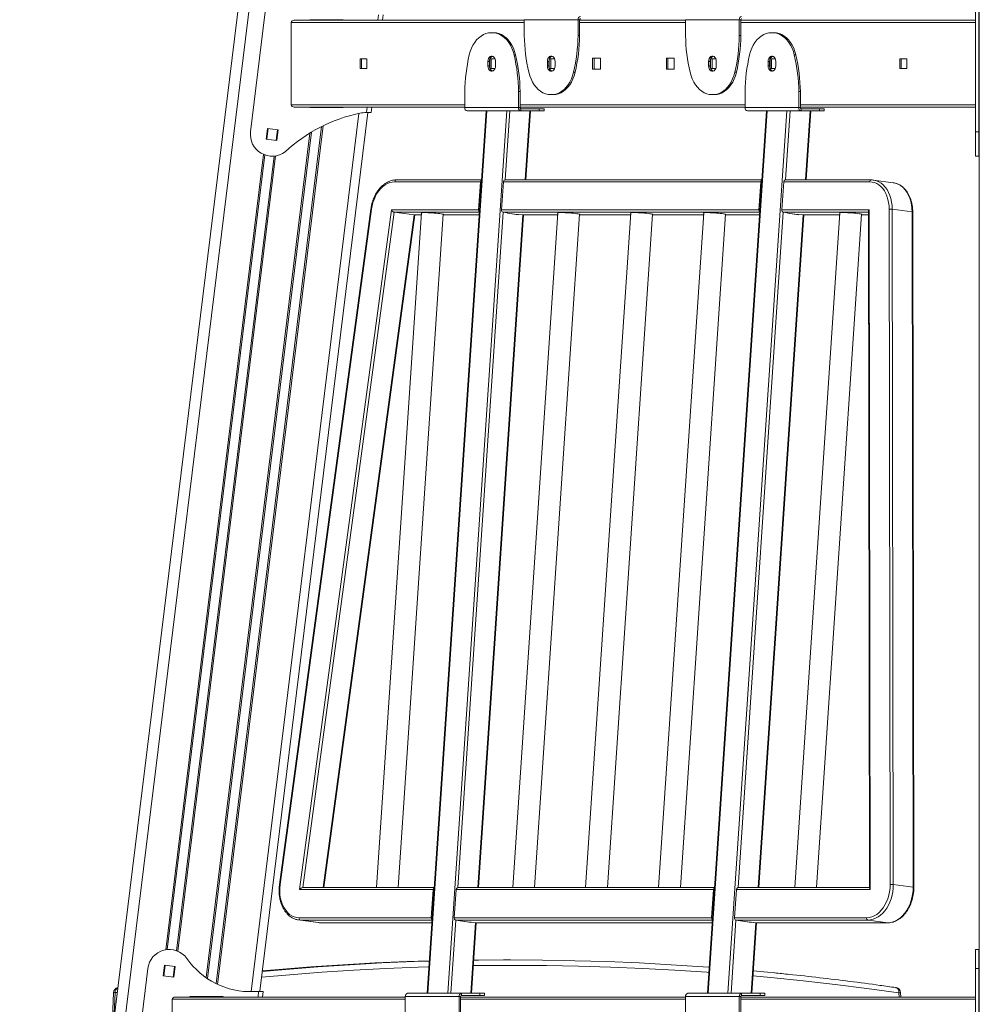
# Model space of a CAD drawing. Units: millimetres. Extents: x -74184 to -22930, y -11302 to 9948.
# Drawn here: x -71537 to -70653, y 6784 to 7692 of the extents above; entities that cross this region are included whole.
import ezdxf

# ---------------------------------------------------------------- set-up
doc = ezdxf.new("R2010")
doc.units = ezdxf.units.MM

msp = doc.modelspace()

# ---------------------------------------------------------------- linework, layer by layer
at = {"color": 7, "linetype": 'Continuous', "lineweight": 15}
for p, q in [((-70653.24, 9226.47), (-70653.24, 6484.17)), ((-71302.92, 7968.01), (-71536.93, 6062.17)), ((-71324.37, 7588.21), (-71308.52, 7717.24)), ((-70656.74, 7588.21), (-70656.74, 7717.24)), ((-70653.74, 7588.21), (-70653.74, 7717.24)), ((-71202.32, 7696.02), (-71202.93, 7691.02)), ((-71286.84, 7689.02), (-71286.84, 7613.02)), ((-71284.01, 7691.02), (-71072.2, 7691.02)), ((-71269.83, 7691.37), (-71269.83, 7691.02)), ((-71239.13, 7691.37), (-71269.83, 7691.37)), ((-71239.13, 7691.02), (-71239.13, 7691.37)), ((-71072.2, 7676.83), (-71072.2, 7691.52)), ((-71022.7, 7691.52), (-71072.2, 7691.52)), ((-71022.7, 7676.83), (-71022.7, 7691.52)), ((-71021.29, 7691.52), (-71022.7, 7691.52)), ((-71021.29, 7676.83), (-71021.29, 7691.52)), ((-71021.29, 7691.02), (-70923.71, 7691.02)), ((-70874.21, 7691.52), (-70923.71, 7691.52)), ((-70923.71, 7676.83), (-70923.71, 7691.52)), ((-70872.79, 7691.52), (-70874.21, 7691.52)), ((-70874.21, 7676.83), (-70874.21, 7691.52)), ((-70872.79, 7676.83), (-70872.79, 7691.52)), ((-70872.79, 7691.02), (-70656.74, 7691.02)), ((-71102.74, 7679.52), (-71101.76, 7679.52)), ((-71101.76, 7679.52), (-71100.35, 7679.52)), ((-71021.29, 7676.83), (-71022.7, 7676.83)), ((-70872.79, 7676.83), (-70874.21, 7676.83)), ((-70844.65, 7679.52), (-70843.67, 7679.52)), ((-70843.67, 7679.52), (-70842.25, 7679.52)), ((-71080.22, 7658.99), (-71081.63, 7658.99)), ((-70822.13, 7658.99), (-70823.54, 7658.99)), ((-71223.5, 7646.52), (-71223.5, 7655.52)), ((-71223.5, 7655.52), (-71217.13, 7655.52)), ((-71222.08, 7646.52), (-71222.08, 7655.52)), ((-71217.13, 7655.52), (-71217.13, 7646.52)), ((-71105.79, 7653.02), (-71105.79, 7649.02)), ((-71104.37, 7653.02), (-71105.79, 7653.02)), ((-71104.37, 7649.02), (-71105.79, 7649.02)), ((-71104.37, 7653.02), (-71104.37, 7649.02)), ((-71104.02, 7646.84), (-71104.02, 7655.2)), ((-71103.9, 7655.52), (-71099.19, 7655.52)), ((-71102.6, 7646.52), (-71102.6, 7655.52)), ((-71098.71, 7649.02), (-71098.71, 7653.02)), ((-71050.99, 7653.02), (-71050.99, 7649.02)), ((-71049.57, 7653.02), (-71050.99, 7653.02)), ((-71049.57, 7649.02), (-71050.99, 7649.02)), ((-71049.57, 7653.02), (-71049.57, 7649.02)), ((-71049.22, 7646.84), (-71049.22, 7655.2)), ((-71049.1, 7655.52), (-71044.39, 7655.52)), ((-71047.8, 7646.52), (-71047.8, 7655.52)), ((-71043.91, 7649.02), (-71043.91, 7653.02)), ((-71009.27, 7656.02), (-71002.19, 7656.02)), ((-71009.27, 7646.02), (-71009.27, 7656.02)), ((-71007.85, 7646.02), (-71007.85, 7656.02)), ((-71002.19, 7656.02), (-71002.19, 7646.02)), ((-70941.38, 7646.02), (-70941.38, 7656.02)), ((-70941.38, 7656.02), (-70934.31, 7656.02)), ((-70939.97, 7646.02), (-70939.97, 7656.02)), ((-70934.31, 7656.02), (-70934.31, 7646.02)), ((-70902.49, 7653.02), (-70902.49, 7649.02)), ((-70901.08, 7653.02), (-70902.49, 7653.02)), ((-70901.08, 7649.02), (-70902.49, 7649.02)), ((-70901.08, 7653.02), (-70901.08, 7649.02)), ((-70900.72, 7646.84), (-70900.72, 7655.2)), ((-70900.6, 7655.52), (-70895.9, 7655.52)), ((-70899.31, 7646.52), (-70899.31, 7655.52)), ((-70895.42, 7649.02), (-70895.42, 7653.02)), ((-70847.69, 7653.02), (-70847.69, 7649.02)), ((-70846.28, 7653.02), (-70847.69, 7653.02)), ((-70846.28, 7649.02), (-70847.69, 7649.02)), ((-70846.28, 7653.02), (-70846.28, 7649.02)), ((-70845.92, 7646.84), (-70845.92, 7655.2)), ((-70845.8, 7655.52), (-70841.09, 7655.52)), ((-70844.51, 7646.52), (-70844.51, 7655.52)), ((-70840.62, 7649.02), (-70840.62, 7653.02)), ((-70726.45, 7655.52), (-70720.08, 7655.52)), ((-70726.45, 7646.52), (-70726.45, 7655.52)), ((-70725.03, 7646.52), (-70725.03, 7655.52)), ((-70720.08, 7655.52), (-70720.08, 7646.52)), ((-71217.13, 7646.52), (-71223.5, 7646.52)), ((-71099.19, 7646.52), (-71103.9, 7646.52)), ((-71044.39, 7646.52), (-71049.1, 7646.52)), ((-71026.83, 7643.04), (-71025.42, 7643.04)), ((-71002.19, 7646.02), (-71009.27, 7646.02)), ((-70934.31, 7646.02), (-70941.38, 7646.02)), ((-70895.9, 7646.52), (-70900.6, 7646.52)), ((-70878.34, 7643.04), (-70876.93, 7643.04)), ((-70841.09, 7646.52), (-70845.8, 7646.52)), ((-70720.08, 7646.52), (-70726.45, 7646.52)), ((-71127, 7625.21), (-71127, 7610.52)), ((-71077.5, 7625.21), (-71077.5, 7610.52)), ((-71076.09, 7625.21), (-71077.5, 7625.21)), ((-71076.09, 7625.21), (-71076.09, 7610.52)), ((-71046.96, 7622.52), (-71047.94, 7622.52)), ((-71045.55, 7622.52), (-71046.96, 7622.52)), ((-70898.47, 7622.52), (-70899.45, 7622.52)), ((-70897.05, 7622.52), (-70898.47, 7622.52)), ((-70868.91, 7625.21), (-70868.91, 7610.52)), ((-70819.41, 7625.21), (-70819.41, 7610.52)), ((-70817.99, 7625.21), (-70819.41, 7625.21)), ((-70817.99, 7625.21), (-70817.99, 7610.52)), ((-71216.39, 7606.02), (-71315.8, 6796.39)), ((-71127, 7611.02), (-71284.01, 7611.02)), ((-71269.83, 7611.02), (-71269.83, 7610.67)), ((-71269.83, 7610.67), (-71239.13, 7610.67)), ((-71239.13, 7610.67), (-71239.13, 7611.02)), ((-71217.4, 7606.02), (-71217.57, 7606.02)), ((-71217.4, 7606.02), (-71213.37, 7606.02)), ((-71212.76, 7611.02), (-71213.37, 7606.02)), ((-71107.36, 7607.52), (-71161.69, 6794.52)), ((-71106.77, 7607.52), (-71161.11, 6794.52)), ((-71142.72, 6794.52), (-71088.39, 7607.52)), ((-71127, 7610.52), (-71077.5, 7610.52)), ((-71124.88, 7607.52), (-71075.38, 7607.52)), ((-71077.5, 7610.52), (-71076.09, 7610.52)), ((-70868.91, 7611.02), (-71076.09, 7611.02)), ((-71075.38, 7609.52), (-71075.38, 7607.52)), ((-71075.38, 7609.52), (-71058.41, 7609.52)), ((-71075.38, 7607.52), (-71058.41, 7607.52)), ((-71070.75, 7543.9), (-71066.5, 7607.52)), ((-71058.41, 7607.52), (-71058.41, 7609.52)), ((-71058.41, 7609.52), (-71054.02, 7609.52)), ((-71054.02, 7607.52), (-71058.41, 7607.52)), ((-71054.02, 7607.52), (-71054.02, 7609.52)), ((-70849.26, 7607.52), (-70903.6, 6794.52)), ((-70848.68, 7607.52), (-70903.01, 6794.52)), ((-70884.63, 6794.52), (-70830.3, 7607.52)), ((-70868.91, 7610.52), (-70819.41, 7610.52)), ((-70866.78, 7607.52), (-70817.29, 7607.52)), ((-70819.41, 7610.52), (-70817.99, 7610.52)), ((-70656.74, 7611.02), (-70817.99, 7611.02)), ((-70817.29, 7609.52), (-70817.29, 7607.52)), ((-70817.29, 7609.52), (-70800.32, 7609.52)), ((-70817.29, 7607.52), (-70800.32, 7607.52)), ((-70812.66, 7543.9), (-70808.4, 7607.52)), ((-70800.32, 7607.52), (-70800.32, 7609.52)), ((-70800.32, 7609.52), (-70795.92, 7609.52)), ((-70795.92, 7607.52), (-70800.32, 7607.52)), ((-70795.92, 7607.52), (-70795.92, 7609.52)), ((-70653.24, 7606.02), (-70653.74, 7606.02)), ((-71310.09, 7581.42), (-71308.87, 7591.35)), ((-71308.87, 7591.35), (-71298.94, 7590.13)), ((-71298.94, 7590.13), (-71300.16, 7580.2)), ((-70653.74, 7588.21), (-70656.74, 7588.21)), ((-70656.74, 7565.78), (-70656.74, 7588.21)), ((-70653.74, 7565.78), (-70653.74, 7588.21)), ((-71300.16, 7580.2), (-71310.09, 7581.42)), ((-70656.74, 7565.78), (-70653.74, 7565.78)), ((-71112.56, 7542.09), (-71191.6, 7542.09)), ((-71111.61, 7543.9), (-71190.2, 7543.9)), ((-71111.61, 7543.9), (-71190.2, 7543.9)), ((-71114.29, 7516.21), (-71112.56, 7542.09)), ((-71091.35, 7542.09), (-71093.08, 7516.21)), ((-70854.47, 7542.09), (-71091.35, 7542.09)), ((-70853.52, 7543.9), (-71089.94, 7543.9)), ((-70856.2, 7516.21), (-70854.47, 7542.09)), ((-70834.98, 7516.21), (-70833.25, 7542.09)), ((-70754.21, 7542.09), (-70833.25, 7542.09)), ((-70752.8, 7543.9), (-70831.85, 7543.9)), ((-70752.8, 7543.9), (-70752.67, 7543.89)), ((-70732.39, 7541.32), (-70750.69, 7543.76)), ((-70732.39, 7541.32), (-70732.39, 7541.32)), ((-71213.57, 7516.97), (-71297.71, 6894.74)), ((-71213.57, 7516.97), (-71297.71, 6894.74)), ((-71213, 7516.89), (-71297.13, 6894.66)), ((-71279.3, 6890), (-71194.62, 7516.21)), ((-71256.97, 6891.81), (-71173.16, 7511.57)), ((-71166.86, 7513.62), (-71208.41, 6891.81)), ((-71194.62, 7516.21), (-71114.29, 7516.21)), ((-71192.06, 7514.03), (-71173.76, 7511.58)), ((-71188.37, 6891.81), (-71146.9, 7512.29)), ((-71173.63, 7511.57), (-71167, 7511.57)), ((-71146.95, 7511.57), (-71113.77, 7511.57)), ((-71114.33, 6891.81), (-71072.91, 7511.57)), ((-71093.08, 7516.21), (-70856.2, 7516.21)), ((-71091.8, 7514.03), (-71087.58, 7513.46)), ((-71087.77, 7513.24), (-71087.75, 7513.49)), ((-71087.77, 7513.3), (-71079.14, 7512.14)), ((-71077.56, 7511.87), (-71087.77, 7513.24)), ((-71087.58, 7513.46), (-71087.76, 7513.46)), ((-71041.35, 7513.62), (-71082.91, 6891.81)), ((-71079.14, 7512.14), (-71077.72, 7512.14)), ((-71078.61, 7512.14), (-71078.62, 7512.01)), ((-71077.72, 7512.14), (-71073.5, 7511.58)), ((-71077.55, 7512.12), (-71077.56, 7511.87)), ((-71073.37, 7511.57), (-71073.5, 7511.58)), ((-71073.37, 7511.57), (-71041.49, 7511.57)), ((-71062.86, 6891.81), (-71021.4, 7512.29)), ((-71021.45, 7511.57), (-70974.32, 7511.57)), ((-70974.18, 7513.62), (-71015.73, 6891.81)), ((-70995.69, 6891.81), (-70954.22, 7512.29)), ((-70954.27, 7511.57), (-70907.14, 7511.57)), ((-70907, 7513.62), (-70948.56, 6891.81)), ((-70928.51, 6891.81), (-70887.05, 7512.29)), ((-70887.1, 7511.57), (-70855.68, 7511.57)), ((-70856.23, 6891.81), (-70814.82, 7511.57)), ((-70834.98, 7516.21), (-70754.66, 7516.21)), ((-70833.71, 7514.03), (-70829.49, 7513.46)), ((-70829.68, 7513.24), (-70829.66, 7513.49)), ((-70819.47, 7511.87), (-70829.68, 7513.24)), ((-70829.67, 7513.3), (-70821.04, 7512.14)), ((-70829.49, 7513.46), (-70829.66, 7513.46)), ((-70781.5, 7513.62), (-70823.05, 6891.81)), ((-70821.04, 7512.14), (-70819.63, 7512.14)), ((-70820.51, 7512.14), (-70820.52, 7512.01)), ((-70819.63, 7512.14), (-70815.41, 7511.58)), ((-70819.45, 7512.12), (-70819.47, 7511.87)), ((-70815.27, 7511.57), (-70815.41, 7511.58)), ((-70815.27, 7511.57), (-70781.64, 7511.57)), ((-70814.82, 7511.57), (-70781.64, 7511.57)), ((-70803.01, 6891.81), (-70761.54, 7512.29)), ((-70761.59, 7511.57), (-70755.24, 7511.57)), ((-70761.59, 7511.57), (-70755.24, 7511.57)), ((-70755.25, 7514.74), (-70754.27, 6891.36)), ((-70754.66, 7516.21), (-70753.68, 6890)), ((-70735.22, 6894.66), (-70736.19, 7516.89)), ((-70733.36, 7516.89), (-70732.39, 6894.66)), ((-70715.05, 7514.44), (-70733.36, 7516.89)), ((-70714.08, 6892.22), (-70715.05, 7514.44)), ((-70713.5, 6892.03), (-70714.48, 7514.26)), ((-70713.5, 6892.03), (-70714.48, 7514.26)), ((-71156.14, 6890), (-71279.3, 6890)), ((-71155.19, 6891.81), (-71276.34, 6891.81)), ((-71208.41, 6891.81), (-71256.97, 6891.81)), ((-71155.19, 6891.81), (-71188.37, 6891.81)), ((-71157.87, 6864.11), (-71156.14, 6890)), ((-71134.93, 6890), (-71136.66, 6864.11)), ((-70898.05, 6890), (-71134.93, 6890)), ((-70897.1, 6891.81), (-71133.52, 6891.81)), ((-70899.78, 6864.11), (-70898.05, 6890)), ((-70878.56, 6864.11), (-70876.83, 6890)), ((-70753.68, 6890), (-70876.83, 6890)), ((-70754.27, 6891.81), (-70875.43, 6891.81)), ((-70714.08, 6892.22), (-70732.39, 6894.66)), ((-71280.17, 6862.06), (-71261.87, 6859.62)), ((-71280.17, 6862.06), (-71280.17, 6862.06)), ((-71279.47, 6864.11), (-71157.87, 6864.11)), ((-71278.19, 6861.93), (-71259.89, 6859.49)), ((-71259.76, 6859.48), (-71157.35, 6859.48)), ((-71136.66, 6864.11), (-70899.78, 6864.11)), ((-71135.38, 6861.93), (-71131.16, 6861.37)), ((-71131.35, 6861.14), (-71131.33, 6861.39)), ((-71131.35, 6861.2), (-71122.72, 6860.05)), ((-71121.14, 6859.78), (-71131.35, 6861.14)), ((-71131.16, 6861.37), (-71131.34, 6861.37)), ((-71122.72, 6860.05), (-71121.3, 6860.05)), ((-71122.19, 6860.05), (-71122.19, 6859.92)), ((-71121.3, 6860.05), (-71117.08, 6859.49)), ((-71121.13, 6860.03), (-71121.14, 6859.78)), ((-71120.83, 6794.52), (-71116.49, 6859.48)), ((-71116.95, 6859.48), (-71117.08, 6859.49)), ((-71116.95, 6859.48), (-70899.26, 6859.48)), ((-70878.56, 6864.11), (-70756.97, 6864.11)), ((-70755.69, 6861.93), (-70877.29, 6861.93)), ((-70877.29, 6861.93), (-70873.06, 6861.37)), ((-70873.26, 6861.14), (-70873.24, 6861.39)), ((-70863.05, 6859.78), (-70873.26, 6861.14)), ((-70873.25, 6861.2), (-70864.62, 6860.05)), ((-70873.06, 6861.37), (-70873.24, 6861.37)), ((-70864.62, 6860.05), (-70863.21, 6860.05)), ((-70864.09, 6860.05), (-70864.1, 6859.92)), ((-70863.21, 6860.05), (-70858.99, 6859.49)), ((-70863.03, 6860.03), (-70863.05, 6859.78)), ((-70862.74, 6794.52), (-70858.4, 6859.48)), ((-70858.99, 6859.49), (-70737.39, 6859.49)), ((-70858.85, 6859.48), (-70858.99, 6859.49)), ((-70858.85, 6859.48), (-70737.25, 6859.48)), ((-70858.4, 6859.48), (-70737.25, 6859.48)), ((-70737.39, 6859.49), (-70755.69, 6861.93)), ((-70737.39, 6859.49), (-70737.25, 6859.48)), ((-70653.74, 6834.81), (-70656.74, 6834.81)), ((-70656.74, 6817.24), (-70656.74, 6834.81)), ((-70653.74, 6817.24), (-70653.74, 6834.81)), ((-71091.29, 6825.23), (-71118.79, 6825.08)), ((-71084.93, 6825.23), (-71091.29, 6825.23)), ((-71434.87, 6688.21), (-71419.03, 6817.24)), ((-71403.53, 6820.38), (-71404.75, 6810.45)), ((-71393.61, 6819.16), (-71403.53, 6820.38)), ((-71394.83, 6809.23), (-71393.61, 6819.16)), ((-70653.74, 6817.24), (-70656.74, 6817.24)), ((-70656.74, 6688.21), (-70656.74, 6817.24)), ((-70653.74, 6688.21), (-70653.74, 6817.24)), ((-71404.75, 6810.45), (-71394.83, 6809.23)), ((-71450.48, 6794.99), (-71452.45, 6750.17)), ((-71321.76, 6796.02), (-71316.86, 6796.02)), ((-71312.83, 6796.02), (-71316.86, 6796.02)), ((-71315.8, 6796.39), (-71312.83, 6796.02)), ((-71312.83, 6796.02), (-71313.44, 6791.02)), ((-70725.57, 6791.02), (-70725.74, 6794.99)), ((-71396.44, 6789.02), (-71396.44, 6713.02)), ((-71393.62, 6791.02), (-71181.8, 6791.02)), ((-71380.34, 6791.37), (-71380.34, 6791.02)), ((-71349.64, 6791.37), (-71380.34, 6791.37)), ((-71349.64, 6791.02), (-71349.64, 6791.37)), ((-71132.3, 6791.52), (-71181.8, 6791.52)), ((-71181.8, 6776.83), (-71181.8, 6791.52)), ((-71130.18, 6794.52), (-71179.68, 6794.52)), ((-71132.3, 6776.83), (-71132.3, 6791.52)), ((-71130.89, 6791.52), (-71132.3, 6791.52)), ((-71130.89, 6776.83), (-71130.89, 6791.52)), ((-71130.89, 6791.02), (-70923.71, 6791.02)), ((-71130.18, 6794.52), (-71130.18, 6792.52)), ((-71130.18, 6794.52), (-71113.21, 6794.52)), ((-71130.18, 6792.52), (-71113.21, 6792.52)), ((-71113.21, 6792.52), (-71113.21, 6794.52)), ((-71113.21, 6794.52), (-71108.82, 6794.52)), ((-71108.82, 6792.52), (-71113.21, 6792.52)), ((-71108.82, 6792.52), (-71108.82, 6794.52)), ((-70874.21, 6791.52), (-70923.71, 6791.52)), ((-70923.71, 6776.83), (-70923.71, 6791.52)), ((-70872.09, 6794.52), (-70921.58, 6794.52)), ((-70874.21, 6776.83), (-70874.21, 6791.52)), ((-70872.79, 6791.52), (-70874.21, 6791.52)), ((-70872.79, 6776.83), (-70872.79, 6791.52)), ((-70872.79, 6791.02), (-70656.74, 6791.02)), ((-70872.09, 6794.52), (-70872.09, 6792.52)), ((-70872.09, 6794.52), (-70855.12, 6794.52)), ((-70872.09, 6792.52), (-70855.12, 6792.52)), ((-70855.12, 6792.52), (-70855.12, 6794.52)), ((-70855.12, 6794.52), (-70850.72, 6794.52)), ((-70850.72, 6792.52), (-70855.12, 6792.52)), ((-70850.72, 6792.52), (-70850.72, 6794.52))]:
    msp.add_line(p, q, dxfattribs=at)
at = {"color": 8, "linetype": 'Continuous', "lineweight": 15}
for p, q in [((-71293.11, 7965.87), (-71525.68, 6071.76)), ((-71206.96, 7691.02), (-71206.35, 7696.02)), ((-71072.2, 7689.02), (-71286.84, 7689.02)), ((-71256.97, 7691.37), (-71257.01, 7691.02)), ((-71255.56, 7691.37), (-71255.61, 7691.02)), ((-71246.94, 7691.37), (-71246.98, 7691.02)), ((-71245.53, 7691.37), (-71245.58, 7691.02)), ((-70923.71, 7689.02), (-71021.29, 7689.02)), ((-70656.74, 7689.02), (-70872.79, 7689.02)), ((-71286.84, 7613.02), (-71127, 7613.02)), ((-71076.09, 7613.02), (-70868.91, 7613.02)), ((-70817.99, 7613.02), (-70656.74, 7613.02)), ((-71224.55, 7605.2), (-71323.91, 6795.98)), ((-71266.83, 7611.02), (-71266.88, 7610.67)), ((-71265.43, 7611.02), (-71265.47, 7610.67)), ((-71256.8, 7611.02), (-71256.85, 7610.67)), ((-71255.4, 7611.02), (-71255.44, 7610.67)), ((-71217.4, 7606.02), (-71216.79, 7611.02)), ((-71085.55, 7607.52), (-71089.81, 7543.9)), ((-71071.34, 7543.9), (-71067.09, 7607.52)), ((-70827.46, 7607.52), (-70831.71, 7543.9)), ((-70813.25, 7543.9), (-70808.99, 7607.52)), ((-71257.52, 7593.73), (-71354.65, 6802.72)), ((-71269.78, 7586.99), (-71365.32, 6808.89)), ((-71268.27, 7587.91), (-71364.03, 6808)), ((-71259.02, 7592.99), (-71355.97, 6803.36)), ((-71308.15, 7591.26), (-71309.37, 7581.33)), ((-71299.66, 7590.22), (-71300.88, 7580.29)), ((-71312.49, 7567.43), (-71402.47, 6834.53)), ((-71311.15, 7566.91), (-71401.05, 6834.72)), ((-71301.22, 7566.05), (-71391.21, 6833.15)), ((-71302.65, 7565.86), (-71392.55, 6833.68)), ((-71192.06, 7514.03), (-71276.2, 6891.81)), ((-71257.56, 6891.81), (-71173.76, 7511.58)), ((-71113.61, 7514.03), (-71192.06, 7514.03)), ((-71173.76, 7511.58), (-71166.99, 7511.58)), ((-71146.95, 7511.58), (-71113.77, 7511.58)), ((-71091.8, 7514.03), (-71133.39, 6891.81)), ((-71114.92, 6891.81), (-71073.5, 7511.58)), ((-70855.51, 7514.03), (-71091.8, 7514.03)), ((-71073.5, 7511.58), (-71041.49, 7511.58)), ((-71021.45, 7511.58), (-70974.31, 7511.58)), ((-70954.27, 7511.58), (-70907.14, 7511.58)), ((-70887.1, 7511.58), (-70855.68, 7511.58)), ((-70833.71, 7514.03), (-70875.29, 6891.81)), ((-70856.83, 6891.81), (-70815.41, 7511.58)), ((-70755.24, 7514.03), (-70833.71, 7514.03)), ((-70815.41, 7511.58), (-70781.64, 7511.58)), ((-70761.59, 7511.58), (-70755.24, 7511.58)), ((-71278.19, 6861.93), (-71280.24, 6862.07)), ((-71157.19, 6861.93), (-71278.19, 6861.93)), ((-71261.87, 6859.62), (-71259.89, 6859.49)), ((-71259.89, 6859.49), (-71157.35, 6859.49)), ((-71259.76, 6859.48), (-71259.89, 6859.49)), ((-71135.38, 6861.93), (-71139.89, 6794.52)), ((-70899.09, 6861.93), (-71135.38, 6861.93)), ((-71121.42, 6794.52), (-71117.08, 6859.49)), ((-71117.08, 6859.49), (-70899.26, 6859.49)), ((-70877.29, 6861.93), (-70881.79, 6794.52)), ((-70863.33, 6794.52), (-70858.99, 6859.49)), ((-71402.82, 6820.29), (-71404.04, 6810.37)), ((-71394.32, 6819.25), (-71395.54, 6809.32)), ((-71449.01, 6795.08), (-71450.17, 6768.77)), ((-71446.94, 6795.08), (-71449.01, 6795.08)), ((-71317.47, 6791.02), (-71316.86, 6796.02)), ((-71181.8, 6789.02), (-71396.44, 6789.02)), ((-71367.47, 6791.37), (-71367.52, 6791.02)), ((-71366.07, 6791.37), (-71366.11, 6791.02)), ((-71357.45, 6791.37), (-71357.49, 6791.02)), ((-71356.04, 6791.37), (-71356.08, 6791.02)), ((-70923.71, 6789.02), (-71130.89, 6789.02)), ((-70656.74, 6789.02), (-70872.79, 6789.02)), ((-70727.03, 6791.02), (-70727.2, 6794.77))]:
    msp.add_line(p, q, dxfattribs=at)
at = {"color": 7, "linetype": 'Continuous', "lineweight": 15, "flags": 128}
for points in [[(-71102.74, 7679.52), (-71105.14, 7679.33), (-71107.52, 7678.75), (-71109.83, 7677.8), (-71112.05, 7676.48), (-71114.15, 7674.81), (-71116.1, 7672.82), (-71117.88, 7670.53), (-71119.47, 7667.96), (-71120.84, 7665.16), (-71121.98, 7662.16), (-71122.87, 7658.99)], [(-71081.63, 7658.99), (-71082.52, 7662.16), (-71083.66, 7665.16), (-71085.03, 7667.96), (-71086.62, 7670.53), (-71088.4, 7672.82), (-71090.35, 7674.81), (-71092.45, 7676.48), (-71094.67, 7677.8), (-71096.98, 7678.75), (-71099.36, 7679.33), (-71101.76, 7679.52)], [(-71100.35, 7679.52), (-71097.94, 7679.33), (-71095.57, 7678.75), (-71093.26, 7677.8), (-71091.04, 7676.48), (-71088.94, 7674.81), (-71086.98, 7672.82), (-71085.2, 7670.53), (-71083.62, 7667.96), (-71082.25, 7665.16), (-71081.11, 7662.16), (-71080.22, 7658.99)], [(-70844.65, 7679.52), (-70847.05, 7679.33), (-70849.42, 7678.75), (-70851.74, 7677.8), (-70853.96, 7676.48), (-70856.06, 7674.81), (-70858.01, 7672.82), (-70859.79, 7670.53), (-70861.38, 7667.96), (-70862.75, 7665.16), (-70863.88, 7662.16), (-70864.77, 7658.99)], [(-70823.54, 7658.99), (-70824.43, 7662.16), (-70825.57, 7665.16), (-70826.94, 7667.96), (-70828.52, 7670.53), (-70830.3, 7672.82), (-70832.26, 7674.81), (-70834.36, 7676.48), (-70836.58, 7677.8), (-70838.89, 7678.75), (-70841.26, 7679.33), (-70843.67, 7679.52)], [(-70842.25, 7679.52), (-70839.85, 7679.33), (-70837.48, 7678.75), (-70835.16, 7677.8), (-70832.94, 7676.48), (-70830.84, 7674.81), (-70828.89, 7672.82), (-70827.11, 7670.53), (-70825.52, 7667.96), (-70824.15, 7665.16), (-70823.01, 7662.16), (-70822.13, 7658.99)], [(-71098.71, 7653.02), (-71098.86, 7654.43), (-71099.28, 7655.72), (-71099.94, 7656.8), (-71100.78, 7657.57), (-71101.75, 7657.97), (-71102.75, 7657.97), (-71103.72, 7657.57), (-71104.57, 7656.8), (-71105.22, 7655.72), (-71105.64, 7654.43), (-71105.79, 7653.02)], [(-71043.91, 7653.02), (-71044.06, 7654.43), (-71044.48, 7655.72), (-71045.13, 7656.8), (-71045.98, 7657.57), (-71046.95, 7657.97), (-71047.95, 7657.97), (-71048.92, 7657.57), (-71049.76, 7656.8), (-71050.42, 7655.72), (-71050.84, 7654.43), (-71050.99, 7653.02)], [(-70895.42, 7653.02), (-70895.56, 7654.43), (-70895.98, 7655.72), (-70896.64, 7656.8), (-70897.49, 7657.57), (-70898.45, 7657.97), (-70899.46, 7657.97), (-70900.43, 7657.57), (-70901.27, 7656.8), (-70901.93, 7655.72), (-70902.35, 7654.43), (-70902.49, 7653.02)], [(-70840.62, 7653.02), (-70840.76, 7654.43), (-70841.18, 7655.72), (-70841.84, 7656.8), (-70842.69, 7657.57), (-70843.65, 7657.97), (-70844.66, 7657.97), (-70845.63, 7657.57), (-70846.47, 7656.8), (-70847.13, 7655.72), (-70847.55, 7654.43), (-70847.69, 7653.02)], [(-71105.79, 7649.02), (-71105.64, 7647.61), (-71105.22, 7646.32), (-71104.57, 7645.24), (-71103.72, 7644.47), (-71102.75, 7644.07), (-71101.75, 7644.07), (-71100.78, 7644.47), (-71099.94, 7645.24), (-71099.28, 7646.32), (-71098.86, 7647.61), (-71098.71, 7649.02)], [(-71050.99, 7649.02), (-71050.84, 7647.61), (-71050.42, 7646.32), (-71049.76, 7645.24), (-71048.92, 7644.47), (-71047.95, 7644.07), (-71046.95, 7644.07), (-71045.98, 7644.47), (-71045.13, 7645.24), (-71044.48, 7646.32), (-71044.06, 7647.61), (-71043.91, 7649.02)], [(-70902.49, 7649.02), (-70902.35, 7647.61), (-70901.93, 7646.32), (-70901.27, 7645.24), (-70900.43, 7644.47), (-70899.46, 7644.07), (-70898.45, 7644.07), (-70897.49, 7644.47), (-70896.64, 7645.24), (-70895.98, 7646.32), (-70895.56, 7647.61), (-70895.42, 7649.02)], [(-70847.69, 7649.02), (-70847.55, 7647.61), (-70847.13, 7646.32), (-70846.47, 7645.24), (-70845.63, 7644.47), (-70844.66, 7644.07), (-70843.65, 7644.07), (-70842.69, 7644.47), (-70841.84, 7645.24), (-70841.18, 7646.32), (-70840.76, 7647.61), (-70840.62, 7649.02)], [(-71068.07, 7643.04), (-71067.18, 7639.88), (-71066.04, 7636.88), (-71064.67, 7634.08), (-71063.08, 7631.51), (-71061.3, 7629.22), (-71059.35, 7627.23), (-71057.25, 7625.56), (-71055.03, 7624.24), (-71052.72, 7623.29), (-71050.34, 7622.71), (-71047.94, 7622.52)], [(-71046.96, 7622.52), (-71044.56, 7622.71), (-71042.18, 7623.29), (-71039.87, 7624.24), (-71037.65, 7625.56), (-71035.55, 7627.23), (-71033.6, 7629.22), (-71031.82, 7631.51), (-71030.23, 7634.08), (-71028.86, 7636.88), (-71027.72, 7639.88), (-71026.83, 7643.04)], [(-71025.42, 7643.04), (-71026.31, 7639.88), (-71027.44, 7636.88), (-71028.82, 7634.08), (-71030.4, 7631.51), (-71032.18, 7629.22), (-71034.14, 7627.23), (-71036.24, 7625.56), (-71038.46, 7624.24), (-71040.77, 7623.29), (-71043.14, 7622.71), (-71045.55, 7622.52)], [(-70919.57, 7643.04), (-70918.68, 7639.88), (-70917.55, 7636.88), (-70916.18, 7634.08), (-70914.59, 7631.51), (-70912.81, 7629.22), (-70910.86, 7627.23), (-70908.76, 7625.56), (-70906.54, 7624.24), (-70904.22, 7623.29), (-70901.85, 7622.71), (-70899.45, 7622.52)], [(-70898.47, 7622.52), (-70896.06, 7622.71), (-70893.69, 7623.29), (-70891.38, 7624.24), (-70889.16, 7625.56), (-70887.06, 7627.23), (-70885.1, 7629.22), (-70883.32, 7631.51), (-70881.74, 7634.08), (-70880.37, 7636.88), (-70879.23, 7639.88), (-70878.34, 7643.04)], [(-70876.93, 7643.04), (-70877.82, 7639.88), (-70878.95, 7636.88), (-70880.32, 7634.08), (-70881.91, 7631.51), (-70883.69, 7629.22), (-70885.64, 7627.23), (-70887.74, 7625.56), (-70889.96, 7624.24), (-70892.28, 7623.29), (-70894.65, 7622.71), (-70897.05, 7622.52)], [(-71191.6, 7542.09), (-71193.86, 7541.91), (-71196.11, 7541.38), (-71198.32, 7540.49), (-71200.47, 7539.27), (-71202.53, 7537.73), (-71204.48, 7535.88), (-71206.28, 7533.75), (-71207.92, 7531.38), (-71209.38, 7528.78), (-71210.62, 7526), (-71211.65, 7523.06), (-71212.45, 7520.01), (-71213, 7516.89)], [(-70736.19, 7516.89), (-70736.32, 7520.01), (-70736.71, 7523.06), (-70737.34, 7526), (-70738.22, 7528.78), (-70739.32, 7531.38), (-70740.65, 7533.75), (-70742.17, 7535.88), (-70743.86, 7537.73), (-70745.72, 7539.27), (-70747.71, 7540.49), (-70749.8, 7541.38), (-70751.98, 7541.91), (-70754.21, 7542.09)], [(-70750.69, 7543.76), (-70750.28, 7543.7), (-70750.24, 7543.69)], [(-71166.88, 7513.32), (-71166.98, 7513.36), (-71167.11, 7513.5), (-71166.88, 7513.61), (-71166.28, 7513.7), (-71165.35, 7513.75), (-71164.11, 7513.77)], [(-71164.11, 7513.77), (-71162.6, 7513.75), (-71160.9, 7513.7), (-71159.04, 7513.61), (-71157.11, 7513.5), (-71155.17, 7513.36), (-71153.3, 7513.2), (-71151.55, 7513.03), (-71149.99, 7512.85), (-71148.69, 7512.67), (-71147.68, 7512.49), (-71147.01, 7512.32), (-71146.69, 7512.17), (-71146.74, 7512.05), (-71146.92, 7511.99)], [(-71021.42, 7511.99), (-71021.4, 7511.99), (-71021.16, 7512.11), (-71021.3, 7512.24), (-71021.8, 7512.4), (-71022.64, 7512.58), (-71023.8, 7512.76), (-71025.24, 7512.94), (-71026.9, 7513.12), (-71028.72, 7513.29), (-71030.63, 7513.44), (-71032.58, 7513.56), (-71034.48, 7513.66), (-71036.27, 7513.73), (-71037.88, 7513.76), (-71039.26, 7513.76), (-71040.35, 7513.73), (-71041.12, 7513.66), (-71041.54, 7513.56), (-71041.59, 7513.44), (-71041.37, 7513.32)], [(-70954.24, 7511.99), (-70954.22, 7511.99), (-70953.99, 7512.11), (-70954.12, 7512.24), (-70954.62, 7512.4), (-70955.47, 7512.58), (-70956.63, 7512.76), (-70958.06, 7512.94), (-70959.72, 7513.12), (-70961.54, 7513.29), (-70963.46, 7513.44), (-70965.4, 7513.56), (-70967.3, 7513.66), (-70969.09, 7513.73), (-70970.7, 7513.76), (-70972.08, 7513.76), (-70973.18, 7513.73), (-70973.95, 7513.66), (-70974.36, 7513.56), (-70974.41, 7513.44), (-70974.2, 7513.32)], [(-70904.25, 7513.77), (-70905.49, 7513.75), (-70906.43, 7513.7), (-70907.02, 7513.61), (-70907.26, 7513.5), (-70907.13, 7513.36), (-70907.02, 7513.32)], [(-70887.07, 7511.99), (-70886.88, 7512.05), (-70886.83, 7512.17), (-70887.15, 7512.32), (-70887.83, 7512.49), (-70888.83, 7512.67), (-70890.14, 7512.85), (-70891.69, 7513.03), (-70893.44, 7513.2), (-70895.32, 7513.36), (-70897.26, 7513.5), (-70899.19, 7513.61), (-70901.04, 7513.7), (-70902.75, 7513.75), (-70904.25, 7513.77)], [(-70781.52, 7513.32), (-70781.73, 7513.44), (-70781.68, 7513.56), (-70781.27, 7513.66), (-70780.5, 7513.73), (-70779.4, 7513.76), (-70778.03, 7513.76), (-70776.41, 7513.73), (-70774.62, 7513.66), (-70772.72, 7513.56), (-70770.78, 7513.44), (-70768.86, 7513.29), (-70767.04, 7513.12), (-70765.38, 7512.94), (-70763.95, 7512.76), (-70762.79, 7512.58), (-70761.94, 7512.4), (-70761.44, 7512.24), (-70761.31, 7512.11), (-70761.54, 7511.99), (-70761.56, 7511.99)], [(-71297.13, 6894.66), (-71297.44, 6891.34), (-71297.47, 6888.04), (-71297.21, 6884.79), (-71296.68, 6881.64), (-71295.88, 6878.64), (-71294.82, 6875.83), (-71293.51, 6873.25), (-71291.98, 6870.93), (-71290.25, 6868.91), (-71288.34, 6867.21), (-71286.27, 6865.87), (-71284.09, 6864.9), (-71281.81, 6864.31), (-71279.47, 6864.11)], [(-70756.97, 6864.11), (-70754.6, 6864.31), (-70752.24, 6864.9), (-70749.93, 6865.87), (-70747.68, 6867.21), (-70745.54, 6868.91), (-70743.54, 6870.93), (-70741.7, 6873.25), (-70740.05, 6875.83), (-70738.61, 6878.64), (-70737.41, 6881.64), (-70736.46, 6884.79), (-70735.77, 6888.04), (-70735.35, 6891.34), (-70735.22, 6894.66)], [(-70732.39, 6894.66), (-70732.51, 6891.35), (-70732.9, 6888.04), (-70733.55, 6884.78), (-70734.44, 6881.6), (-70735.57, 6878.55), (-70736.92, 6875.66), (-70738.48, 6872.98), (-70740.23, 6870.52), (-70742.14, 6868.33), (-70744.2, 6866.43), (-70746.38, 6864.83), (-70748.64, 6863.58), (-70750.97, 6862.67), (-70753.33, 6862.12), (-70755.69, 6861.93)], [(-70737.39, 6859.49), (-70735.02, 6859.67), (-70732.66, 6860.22), (-70730.34, 6861.13), (-70728.07, 6862.39), (-70725.9, 6863.98), (-70723.84, 6865.88), (-70721.93, 6868.07), (-70720.18, 6870.53), (-70718.62, 6873.22), (-70717.26, 6876.1), (-70716.13, 6879.15), (-70715.24, 6882.33), (-70714.6, 6885.59), (-70714.21, 6888.9), (-70714.08, 6892.22)], [(-71313.56, 6814.65), (-71291.98, 6816.55), (-71262.43, 6818.85), (-71232.87, 6820.8), (-71203.29, 6822.39), (-71173.71, 6823.63), (-71159.71, 6824.1)], [(-71159.7, 6824.28), (-71180.07, 6823.63), (-71209.65, 6822.39), (-71239.23, 6820.8), (-71268.79, 6818.85), (-71298.35, 6816.55), (-71313.49, 6815.23)], [(-71118.79, 6825), (-71114.52, 6825.05), (-71084.93, 6825.23), (-71055.33, 6825.05), (-71025.74, 6824.52), (-70996.15, 6823.63), (-70966.56, 6822.39), (-70936.99, 6820.8), (-70907.42, 6818.85), (-70902, 6818.46)], [(-70861.36, 6815.11), (-70848.33, 6813.9), (-70841.87, 6813.27)], [(-71315.8, 6796.39), (-71315.82, 6796.38), (-71315.87, 6796.36), (-71315.94, 6796.34), (-71316.05, 6796.3), (-71316.18, 6796.25), (-71316.33, 6796.2), (-71316.5, 6796.14), (-71316.67, 6796.08), (-71316.86, 6796.02)]]:
    msp.add_lwpolyline(points, dxfattribs=at)
at = {"color": 8, "linetype": 'Continuous', "lineweight": 15, "flags": 128}
for points in [[(-70750.24, 7543.69), (-70747.95, 7543.13), (-70745.7, 7542.18), (-70743.57, 7540.87), (-70741.58, 7539.22), (-70739.76, 7537.24), (-70738.14, 7534.96), (-70736.72, 7532.41), (-70735.53, 7529.63), (-70734.6, 7526.65), (-70733.91, 7523.5), (-70733.5, 7520.24), (-70733.36, 7516.89)], [(-70715.05, 7514.44), (-70715.2, 7517.79), (-70715.61, 7521.06), (-70716.29, 7524.2), (-70717.23, 7527.19), (-70718.42, 7529.97), (-70719.83, 7532.51), (-70721.46, 7534.79), (-70723.28, 7536.77), (-70725.27, 7538.42), (-70727.4, 7539.73), (-70729.65, 7540.68), (-70731.98, 7541.26), (-70732.39, 7541.32)], [(-71160.06, 6818.98), (-71170.08, 6818.64), (-71199.63, 6817.4), (-71229.18, 6815.81), (-71258.71, 6813.86), (-71288.24, 6811.56), (-71314.22, 6809.24)], [(-70902.31, 6813.73), (-70904.07, 6813.86), (-70933.6, 6815.81), (-70963.15, 6817.4), (-70992.7, 6818.64), (-71022.26, 6819.52), (-71051.82, 6820.05), (-71081.39, 6820.23), (-71110.96, 6820.05), (-71119.13, 6819.94)], [(-70727.2, 6794.77), (-70756.63, 6798.83), (-70786.08, 6802.54), (-70815.55, 6805.9), (-70845.04, 6808.91), (-70861.67, 6810.45)], [(-70727.2, 6794.77), (-70727.2, 6795.74), (-70727.33, 6796.67), (-70727.6, 6797.53), (-70727.98, 6798.28), (-70728.47, 6798.9), (-70729.05, 6799.36), (-70729.69, 6799.65), (-70730.02, 6799.72)]]:
    msp.add_lwpolyline(points, dxfattribs=at)
at = {"color": 7, "linetype": 'Continuous', "lineweight": 15}
for centre, radius, start, end in [((-71020.05, 7691.9), 2.68, 101.40444, 188.06264), ((-70871.56, 7691.9), 2.68, 101.40444, 188.06264), ((-71020.4, 7691.64), 0.893, 101.41844, 188.04788), ((-70871.91, 7691.64), 0.893, 101.41844, 188.04788), ((-70914.07, 7679.03), 158.15, 180.79621, 193.15064), ((-71180.83, 7679.03), 158.15, 346.84929, 359.20386), ((-71179.42, 7679.02), 158.14, 346.8492, 359.20395), ((-70765.57, 7679.03), 158.15, 180.79621, 193.15064), ((-71032.34, 7679.03), 158.15, 346.84929, 359.20386), ((-71030.93, 7679.03), 158.15, 346.84929, 359.20386), ((-70968.88, 7623.02), 158.13, 166.8489, 179.20435), ((-71099.49, 7653.47), 4.9, 114.74977, 185.25083), ((-71235.62, 7623.02), 158.13, 0.79566, 13.15119), ((-71234.2, 7623.02), 158.13, 0.79549, 13.15136), ((-71044.69, 7653.47), 4.9, 114.74998, 185.25009), ((-70896.2, 7653.47), 4.9, 114.74998, 185.25009), ((-70710.79, 7623.02), 158.13, 166.84884, 179.2043), ((-70841.4, 7653.47), 4.9, 114.75025, 185.25035), ((-70977.53, 7623.02), 158.13, 0.7957, 13.15116), ((-70976.11, 7623.02), 158.13, 0.79558, 13.15128), ((-71099.62, 7648.5), 4.78, 173.7251, 246.2743), ((-71044.82, 7648.5), 4.78, 173.72551, 246.27494), ((-70896.33, 7648.5), 4.78, 173.72577, 246.27416), ((-70841.53, 7648.5), 4.78, 173.72557, 246.27384), ((-71193.38, 7462.51), 146.06, 102.03269, 132.72585), ((-71217.57, 7576.02), 30, 90, 102.03269), ((-71124.35, 7610.15), 2.68, 171.94914, 258.57519), ((-71074.85, 7610.15), 2.68, 171.94943, 258.5749), ((-71075.2, 7610.39), 0.892, 171.92444, 258.60924), ((-70866.25, 7610.15), 2.68, 171.94929, 258.57505), ((-70816.76, 7610.15), 2.68, 171.94934, 258.57461), ((-70817.11, 7610.39), 0.892, 171.92399, 258.60855), ((-71304.52, 7585.78), 20, 173, 307.01901), ((-71110.57, 7542.1), 1.99, 121.74762, 180.19331), ((-71089.65, 7542.23), 1.7, 99.77294, 184.531), ((-70852.47, 7542.1), 1.99, 121.74675, 180.19494), ((-70831.56, 7542.23), 1.7, 99.77393, 184.5306), ((-71112.02, 7515.95), 2.29, 173.52335, 226.61475), ((-71091.19, 7515.85), 1.92, 169.29762, 251.36092), ((-70853.92, 7515.95), 2.29, 173.52156, 226.61654), ((-70833.09, 7515.85), 1.92, 169.29693, 251.36102), ((-70734.76, 7504.55), 12.42, 83.52078, 96.59513), ((-70733.79, 6882.33), 12.41, 83.51052, 96.59573), ((-71154.15, 6890), 1.99, 121.74665, 180.20109), ((-71133.23, 6890.13), 1.7, 99.74607, 184.54939), ((-70896.05, 6890), 1.99, 121.74878, 180.19896), ((-70875.14, 6890.13), 1.7, 99.76402, 184.53992), ((-71277.58, 6863.75), 1.92, 169.30977, 251.3433), ((-71155.6, 6863.85), 2.29, 173.51731, 226.62236), ((-71134.77, 6863.75), 1.92, 169.31208, 251.341), ((-70897.5, 6863.85), 2.29, 173.51203, 226.62607), ((-70876.67, 6863.75), 1.92, 169.3043, 251.35423), ((-70755.08, 6863.75), 1.92, 169.30373, 251.35481), ((-71399.18, 6814.81), 20, 36.01455, 173), ((-71324.3, 6867.59), 71.61, 214.94632, 272.03361), ((-71445.48, 6794.77), 5, 100.29638, 177.47265), ((-70730.74, 6794.77), 5, 2.52735, 81.7977), ((-71179.15, 6791.89), 2.68, 101.41944, 188.05193), ((-71129.65, 6791.89), 2.68, 101.41944, 188.05193), ((-71130, 6791.64), 0.893, 101.44146, 188.04001), ((-70921.05, 6791.89), 2.68, 101.42049, 188.05088), ((-70871.56, 6791.89), 2.68, 101.41944, 188.05193), ((-70871.91, 6791.64), 0.893, 101.44096, 188.03824)]:
    msp.add_arc(centre, radius, start, end, dxfattribs=at)
at = {"color": 8, "linetype": 'Continuous', "lineweight": 15}
for centre, radius, start, end in [((-71189.91, 7542.23), 1.7, 99.77269, 184.53242), ((-70752.51, 7542.23), 1.7, 99.77325, 184.53069), ((-71205.33, 7573.93), 57.56, 261.76643, 262.34337), ((-70715, 7513.64), 0.807, 49.91613, 94.24635), ((-71290.7, 6942.99), 48.76, 261.73854, 262.41957), ((-70714.03, 6891.41), 0.807, 49.86638, 94.21076), ((-71449.43, 6790.07), 5.03, 85.15298, 101.95446), ((-71444.22, 6795.32), 4.8, 116.84356, 182.89896), ((-70726.98, 6798.28), 3.52, 266.49811, 290.68605)]:
    msp.add_arc(centre, radius, start, end, dxfattribs=at)
at = {"color": 7, "linetype": 'Continuous', "lineweight": 15}
for centre, major_axis, ratio, start_param, end_param in [((-71284.01, 7689.02), (-2.83, 0), 0.707107, 4.712389, 6.283185), ((-71284.01, 7613.02), (-2.83, 0), 0.707107, 0, 1.570796), ((-70652.74, 7606.02), (1, 0), 0.365608, 2.092414, 3.141593), ((-71193.21, 7516.02), (-1.64, 1.88), 0.414854, 1.128768, 2.699565), ((-71174.91, 7513.57), (-1.64, 1.88), 0.414854, 2.699565, 2.793797), ((-70753.25, 7516.02), (1.81, 1.81), 0.468458, 1.914062, 2.704095), ((-71277.89, 6889.81), (2.07, 1.81), 0.413573, 0.442028, 1.918592), ((-70752.27, 6889.81), (1.89, -1.88), 0.356858, 3.484858, 4.274891), ((-70652.74, 6796.02), (1, 0), 0.365608, 2.048915, 3.141593), ((-71393.62, 6789.02), (-2.83, 0), 0.707107, 4.712389, 6.283185)]:
    msp.add_ellipse(centre, major_axis=major_axis, ratio=ratio, start_param=start_param, end_param=end_param, dxfattribs=at)
for points, knots in [([(-71190.2, 7543.9), (-71190.62, 7543.89), (-71191.79, 7543.87), (-71193.72, 7543.57), (-71195.95, 7542.93), (-71198.14, 7541.98), (-71200.27, 7540.74), (-71202.31, 7539.22), (-71204.24, 7537.42), (-71206.05, 7535.38), (-71207.71, 7533.11), (-71209.2, 7530.63), (-71210.51, 7527.98), (-71211.63, 7525.19), (-71212.53, 7522.28), (-71213.18, 7519.52), (-71213.45, 7517.74), (-71213.57, 7516.97)], [0, 0, 0, 0, 0.038346, 0.106671, 0.175175, 0.244058, 0.313368, 0.383094, 0.453159, 0.523468, 0.593921, 0.66445, 0.735014, 0.805566, 0.876107, 0.946636, 1, 1, 1, 1]), ([(-70750.21, 7543.65), (-70750.49, 7543.71), (-70751.35, 7543.88), (-70752.22, 7543.9), (-70752.8, 7543.9)], [0, 0, 0, 0, 0.33, 1, 1, 1, 1]), ([(-70714.48, 7514.26), (-70714.48, 7514.8), (-70714.5, 7516.36), (-70714.72, 7518.91), (-70715.19, 7521.86), (-70715.88, 7524.7), (-70716.8, 7527.4), (-70717.93, 7529.95), (-70719.26, 7532.3), (-70720.78, 7534.43), (-70722.47, 7536.31), (-70724.31, 7537.93), (-70726.29, 7539.26), (-70728.37, 7540.28), (-70730.26, 7540.95), (-70731.46, 7541.14), (-70731.92, 7541.21)], [0, 0, 0, 0, 0.04065, 0.117058, 0.193544, 0.270088, 0.346684, 0.423322, 0.499934, 0.576461, 0.652786, 0.728795, 0.804359, 0.879411, 0.953945, 1, 1, 1, 1]), ([(-71297.71, 6894.74), (-71297.78, 6894.2), (-71297.97, 6892.63), (-71298.11, 6890.03), (-71298.06, 6886.97), (-71297.78, 6883.96), (-71297.27, 6881.03), (-71296.54, 6878.21), (-71295.58, 6875.53), (-71294.42, 6873.02), (-71293.06, 6870.7), (-71291.51, 6868.61), (-71289.79, 6866.77), (-71287.92, 6865.2), (-71285.92, 6863.92), (-71283.83, 6862.95), (-71281.92, 6862.34), (-71280.71, 6862.17), (-71280.24, 6862.11)], [0, 0, 0, 0, 0.035237, 0.101449, 0.167713, 0.234005, 0.300343, 0.366732, 0.433167, 0.499627, 0.566063, 0.632403, 0.698557, 0.764413, 0.829873, 0.894879, 0.959447, 1, 1, 1, 1]), ([(-70737.25, 6859.48), (-70736.83, 6859.49), (-70735.66, 6859.52), (-70733.74, 6859.81), (-70731.5, 6860.45), (-70729.31, 6861.4), (-70727.19, 6862.64), (-70725.14, 6864.16), (-70723.21, 6865.96), (-70721.4, 6868), (-70719.74, 6870.27), (-70718.25, 6872.75), (-70716.94, 6875.4), (-70715.82, 6878.19), (-70714.91, 6881.1), (-70714.22, 6884.1), (-70713.75, 6887.15), (-70713.53, 6889.81), (-70713.51, 6891.43), (-70713.5, 6892.03)], [0, 0, 0, 0, 0.033962, 0.094476, 0.155151, 0.216158, 0.277547, 0.339302, 0.401357, 0.463626, 0.526025, 0.588495, 0.650989, 0.713476, 0.775952, 0.838423, 0.900891, 0.96337, 1, 1, 1, 1]), ([(-71262.09, 6859.69), (-71261.76, 6859.63), (-71261, 6859.49), (-71260.21, 6859.48), (-71259.76, 6859.48)], [0, 0, 0, 0, 0.417708, 1, 1, 1, 1]), ([(-70730.02, 6799.72), (-70734.91, 6800.41), (-70749.07, 6802.43), (-70772.51, 6805.52), (-70800.37, 6808.89), (-70823.41, 6811.45), (-70837.17, 6812.78), (-70841.63, 6813.22)], [0, 0, 0, 0, 0.131502, 0.381114, 0.630726, 0.880337, 1, 1, 1, 1]), ([(-70653.22, 6796.34), (-70653.3, 6796.32), (-70653.46, 6796.29), (-70653.65, 6796.26), (-70653.74, 6796.25)], [0, 0, 0, 0, 0.527862, 1, 1, 1, 1])]:
    msp.add_open_spline(points, degree=3, knots=knots, dxfattribs=at)

doc.saveas('drawing.dxf')
